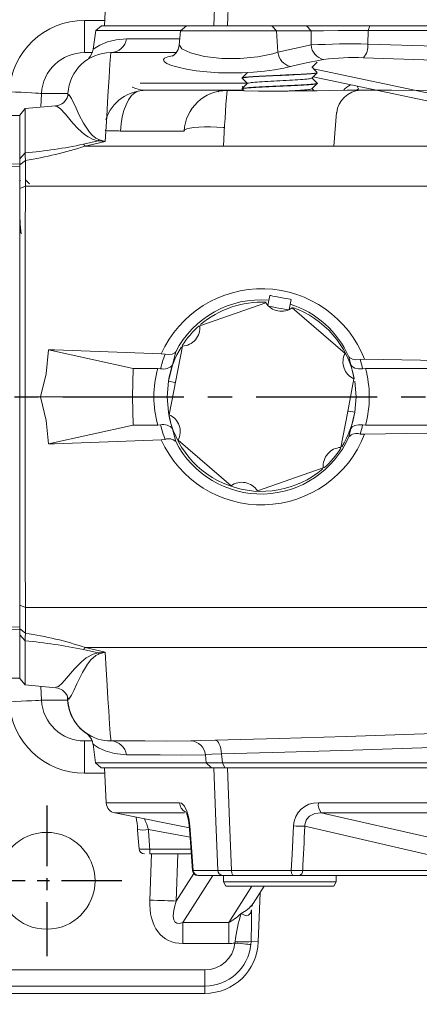
# Model space of a CAD drawing. Units: millimetres. Extents: x -38 to 1686, y -22 to 1078.
# Drawn here: x 913 to 988, y 744 to 927 of the extents above; entities that cross this region are included whole.
import ezdxf

# ---------------------------------------------------------------- set-up
doc = ezdxf.new("R2010")
doc.units = ezdxf.units.MM
doc.linetypes.add('中心線', pattern=[12, 7.5, -1.5, 1.5, -1.5])
for name, color, linetype in [('CEN', 2, '中心線'), ('DIM', 3, 'Continuous'), ('MAIN', 7, 'Continuous')]:
    doc.layers.add(name, color=color, linetype=linetype)
doc.styles.get("Standard").update_dxf_attribs({"font": 'simplex.shx', "bigfont": 'chineset.shx'})
doc.dimstyles.new('L', dxfattribs={"dimscale": 5.5, "dimtxt": 3, "dimasz": 2.5, "dimexe": 1, "dimexo": 1, "dimgap": 1, "dimtad": 1, "dimdec": 4, "dimdsep": 46, "dimtxsty": 'Standard', "dimcen": 0, "dimclrd": 256, "dimclre": 256, "dimclrt": 256, "dimadec": 0, "dimazin": 0, "dimtfac": 0.6, "dimtdec": 4, "dimtmove": 0, "dimatfit": 3, "dimfxl": 0, "dimtolj": 1, "dimarcsym": 0})

# ---------------------------------------------------------------- blocks, each defined once
blk = doc.blocks.new('*D40')
at = {"layer": 'Defpoints', "color": 0}
for p in [(818.26, 838.83), (1048.26, 661.63), (1048.26, 641.13)]:
    blk.add_point(p, dxfattribs=at)
at = {"layer": 'DIM', "lineweight": -2}
for p, q in [((818.26, 833.33), (818.26, 635.63)), ((1048.26, 656.13), (1048.26, 635.63)), ((832.01, 641.13), (1034.51, 641.13))]:
    blk.add_line(p, q, dxfattribs=at)
at = {"layer": 'DIM'}
for points in [[(832.01, 643.42), (832.01, 638.84), (818.26, 641.13)], [(1034.51, 643.42), (1034.51, 638.84), (1048.26, 641.13)]]:
    blk.add_solid(points, dxfattribs=at)
at = {"layer": 'DIM', "insert": (933.26, 654.88), "char_height": 16.5, "attachment_point": 5}
blk.add_mtext('\\A1;230', dxfattribs=at)

msp = doc.modelspace()

# ---------------------------------------------------------------- linework, layer by layer
at = {"layer": 'CEN', "ltscale": 3}
msp.add_line((813.26076, 856.63123), (1216.56228, 856.63123), dxfattribs=at)
at = {"layer": 'CEN', "ltscale": 1.5}
for p, q in [((918.26076, 780.63123), (918.26076, 752.63123)), ((932.26076, 766.63123), (904.26076, 766.63123))]:
    msp.add_line(p, q, dxfattribs=at)
at = {"layer": 'MAIN', "color": 7, "linetype": 'Continuous', "lineweight": 15}
for p, q in [((929.35444, 932.18903), (929.01076, 925.63122)), ((925.29527, 920.63123), (925.29527, 926.63123)), ((925.29527, 926.63123), (929.06317, 926.63123)), ((927.38396, 924.72904), (926.89768, 921.26893)), ((928.48377, 925.63122), (927.38396, 924.72904)), ((943.24336, 924.72904), (927.38396, 924.72904)), ((928.48377, 925.63122), (944.25095, 925.63122)), ((943.17677, 924.67127), (942.94388, 922.0093)), ((944.28316, 925.63122), (943.17677, 924.67127)), ((961.03513, 924.67127), (943.17677, 924.67127)), ((944.28316, 925.63122), (960.18214, 925.63122)), ((960.18214, 925.63122), (961.03513, 924.67127)), ((960.18214, 925.63122), (966.64388, 925.63122)), ((961.30249, 920.70748), (961.03513, 924.67127)), ((967.49686, 924.67127), (961.03513, 924.67127)), ((978.35154, 925.63122), (966.64388, 925.63122)), ((967.49686, 924.67127), (966.64388, 925.63122)), ((966.64388, 925.63122), (978.39666, 925.63122)), ((978.0752, 924.72904), (978.05599, 922.23189)), ((978.0752, 924.72904), (978.39666, 925.63122)), ((1145.52947, 924.72904), (978.0752, 924.72904)), ((978.39666, 925.63122), (1145.08397, 925.63122)), ((961.30249, 920.70748), (967.48034, 922.05675)), ((925.29527, 920.63123), (926.72949, 920.63123)), ((930.20657, 920.63123), (930.19999, 920.61539)), ((967.94718, 917.61492), (990.81661, 912.75387)), ((954.64018, 915.92984), (954.64018, 915.88415)), ((992.05134, 910.99805), (967.88268, 916.13526)), ((955.65121, 914.97097), (935.65312, 914.97097)), ((942.95774, 913.63123), (936.83972, 913.63123)), ((951.83972, 913.63123), (942.95774, 913.63123)), ((951.81334, 913.56559), (951.27463, 913.63123)), ((954.95058, 913.63123), (951.83972, 913.63123)), ((954.64018, 913.92984), (954.64018, 913.88415)), ((954.64495, 913.87223), (955.00855, 913.51626)), ((954.64884, 914.36238), (954.86198, 914.15378)), ((968.03044, 913.53358), (967.64938, 913.90631)), ((968.64018, 914.88414), (968.64018, 914.92984)), ((974.20692, 913.63123), (976.67319, 913.63123)), ((976.67319, 913.63123), (982.46562, 913.63123)), ((917.27882, 913.04991), (917.14349, 910.47092)), ((922.15869, 913.04991), (917.27882, 913.04991)), ((922.12215, 912.35279), (922.12675, 912.44054)), ((922.19408, 912.60209), (922.20065, 912.61124)), ((914.25696, 910.21838), (913.26076, 909.03116)), ((919.9308, 910.71478), (914.25696, 910.21838)), ((914.25696, 910.21838), (914.25696, 901.99587)), ((913.26076, 908.95341), (913.26076, 909.03116)), ((913.26076, 908.95341), (913.26076, 899.98206)), ((971.68633, 903.22868), (972.23315, 909.47887)), ((943.85069, 906.04991), (932.01852, 906.04991)), ((925.09822, 903.5995), (927.8686, 904.25208)), ((929.17124, 904.12612), (925.44346, 903.24167)), ((914.25696, 901.99587), (913.26076, 900.90067)), ((913.26076, 899.77391), (913.26076, 900.90067)), ((914.30458, 900.59519), (913.26076, 899.77391)), ((913.26076, 899.47729), (913.26076, 899.98206)), ((913.26076, 895.35042), (913.26076, 899.77391)), ((913.26076, 899.47729), (913.26076, 813.78516)), ((913.37158, 896.79124), (913.26076, 896.9054)), ((914.2883, 895.78994), (913.26076, 895.35042)), ((913.26076, 856.63123), (913.26076, 895.35042)), ((959.80933, 875.47378), (959.44985, 873.58408)), ((946.77603, 869.83542), (959.04165, 874.11379)), ((963.37938, 872.83656), (963.73886, 874.72626)), ((963.95357, 873.1794), (973.79155, 864.69624)), ((918.6223, 865.38818), (934.342, 861.89722)), ((940.29229, 864.55102), (939.59331, 864.63149)), ((942.28146, 864.97131), (941.67884, 862.57164)), ((941.67884, 862.57164), (940.91141, 859.51363)), ((974.84268, 862.57164), (974.50539, 864.08593)), ((977.4078, 863.60904), (976.58641, 863.54972)), ((934.342, 861.89722), (934.26076, 856.63123)), ((938.92909, 861.89722), (934.342, 861.89722)), ((938.92909, 861.89722), (939.46612, 861.86279)), ((977.05541, 861.86279), (977.59243, 861.89722)), ((1032.79749, 861.89722), (977.59243, 861.89722)), ((940.67398, 856.63123), (940.91136, 859.5133)), ((940.91136, 859.5133), (942.08253, 859.31874)), ((975.61016, 859.5133), (975.84759, 856.63122)), ((913.26076, 856.63123), (914.28099, 856.63123)), ((913.26076, 817.91203), (913.26076, 856.63123)), ((914.28083, 856.63123), (917.10685, 856.63123)), ((917.10685, 856.63123), (934.26076, 856.63123)), ((934.26076, 856.63123), (938.20782, 856.63123)), ((934.26076, 856.63123), (934.342, 851.36523)), ((940.67398, 856.63123), (938.20782, 856.63123)), ((940.91136, 853.74915), (940.67395, 856.63123)), ((941.8496, 856.63122), (940.67412, 856.63121)), ((975.84754, 856.63122), (975.61016, 853.74916)), ((978.3137, 856.63123), (975.84758, 856.63123)), ((974.43823, 853.94383), (975.6093, 853.74929)), ((974.84268, 850.69081), (975.60977, 853.74665)), ((918.6223, 847.87427), (934.342, 851.36523)), ((934.342, 851.36523), (938.92909, 851.36523)), ((939.46612, 851.39966), (938.92909, 851.36523)), ((977.59243, 851.36523), (977.05541, 851.39966)), ((977.59243, 851.36523), (1032.80412, 851.36523)), ((941.67884, 850.69081), (942.28146, 848.29114)), ((974.50539, 849.17652), (974.84268, 850.69081)), ((976.58641, 849.71274), (977.4078, 849.65341)), ((939.59331, 848.63096), (940.29229, 848.71143)), ((952.56796, 840.08305), (942.72997, 848.56621)), ((969.74549, 843.42703), (957.47987, 839.14866)), ((913.26076, 817.91203), (914.2883, 817.47251)), ((913.26076, 813.48855), (913.26076, 817.91203)), ((913.26076, 813.28039), (913.26076, 813.78516)), ((913.26076, 813.48855), (914.30458, 812.66726)), ((913.26076, 812.36178), (913.26076, 813.48855)), ((913.26076, 813.28039), (913.26076, 804.30904)), ((913.26076, 812.36178), (914.25696, 811.26658)), ((914.25696, 811.26658), (914.25696, 803.04407)), ((927.8686, 809.01037), (925.09822, 809.66295)), ((925.44346, 810.02078), (929.17124, 809.13633)), ((913.26076, 804.23129), (913.26076, 804.30904)), ((913.26076, 804.23129), (914.25696, 803.04407)), ((914.25696, 803.04407), (919.94281, 802.54662)), ((917.14349, 802.79153), (917.27882, 800.21254)), ((917.27882, 800.21254), (922.15869, 800.21254)), ((922.15869, 800.21254), (922.12322, 800.88939)), ((922.15869, 800.21254), (922.21755, 800.21254)), ((922.21917, 800.62593), (922.19408, 800.66036)), ((926.72744, 792.63122), (925.29527, 792.63122)), ((925.29527, 792.63122), (925.29527, 786.63122)), ((926.89535, 792.01012), (927.37534, 788.59477)), ((930.20657, 792.63122), (931.92854, 792.63122)), ((947.96002, 788.59477), (947.80356, 790.07138)), ((950.81005, 790.22224), (950.98544, 788.59477)), ((927.37534, 788.59477), (928.42182, 787.63123)), ((927.37534, 788.59477), (947.96002, 788.59477)), ((948.91678, 787.63123), (928.42182, 787.63123)), ((929.01076, 787.63123), (929.35294, 781.10215)), ((947.96002, 788.59477), (948.91678, 787.63123)), ((948.91678, 787.63123), (949.34566, 787.63123)), ((951.40935, 787.63123), (948.91678, 787.63123)), ((949.34566, 787.63123), (951.89562, 787.63123)), ((950.98544, 788.59477), (1118.4468, 788.59477)), ((950.98544, 788.59477), (951.40935, 787.63123)), ((1118.14093, 787.63123), (951.40935, 787.63123)), ((929.06317, 786.63122), (925.29527, 786.63122)), ((931.04781, 779.24518), (930.96172, 779.24491)), ((930.96172, 779.24491), (944.81745, 776.50133)), ((944.94938, 774.73287), (937.18395, 776.15364)), ((937.44778, 763.05093), (937.76222, 771.63122)), ((937.44791, 772.54407), (937.44791, 771.63122)), ((937.44791, 772.54407), (945.11282, 772.54407)), ((945.18098, 771.63122), (937.44791, 771.63122)), ((942.68373, 771.63122), (942.36269, 762.87082)), ((942.36269, 762.87082), (945.64337, 767.98648)), ((949.18916, 767.63122), (943.59451, 758.90732)), ((945.53999, 768.57889), (950.09969, 768.57889)), ((946.47332, 767.63122), (946.43155, 767.63122)), ((951.01384, 767.63122), (946.47332, 767.63122)), ((953.06257, 767.63122), (951.01384, 767.63122)), ((951.14018, 767.63122), (951.14018, 766.43123)), ((952.6606, 768.57889), (963.78623, 768.57889)), ((964.14142, 767.63122), (953.06257, 767.63122)), ((965.20273, 767.63122), (964.14142, 767.63122)), ((1001.28449, 767.63122), (965.20273, 767.63122)), ((965.90715, 768.54407), (1001.9889, 768.54407)), ((972.14018, 766.43123), (972.14018, 767.63122)), ((951.14018, 766.43123), (951.60206, 765.63123)), ((951.14018, 766.43123), (953.03621, 766.43123)), ((953.41468, 765.63123), (951.60206, 765.63123)), ((952.13993, 758.90732), (956.45198, 765.63123)), ((953.03621, 766.43123), (972.14018, 766.43123)), ((971.6783, 765.63123), (953.41468, 765.63123)), ((956.6779, 762.38847), (958.75748, 765.63123)), ((971.6783, 765.63123), (972.14018, 766.43123)), ((957.64693, 755.28484), (957.96508, 764.39562)), ((943.59451, 758.90732), (952.13993, 758.90732)), ((943.59451, 758.90732), (943.59451, 754.98278)), ((952.13993, 758.90732), (952.13993, 754.98278)), ((952.13993, 754.98278), (943.59451, 754.98278)), ((953.28001, 755.0676), (953.32317, 755.31751)), ((956.29883, 755.33192), (956.26058, 754.76503)), ((956.29883, 755.33192), (957.64693, 755.28484)), ((907.90897, 750.05035), (947.72767, 750.05035)), ((947.72767, 750.05035), (947.72767, 747.05446)), ((947.72767, 747.05446), (907.90897, 747.05446)), ((947.72767, 747.05446), (947.72767, 745.70592)), ((907.90897, 745.70592), (947.72767, 745.70592))]:
    msp.add_line(p, q, dxfattribs=at)
at = {"layer": 'MAIN', "color": 7, "linetype": 'Continuous', "lineweight": 15, "flags": 128}
for points in [[(949.34566, 925.63122), (949.73986, 935.59294), (950.09969, 944.68356)], [(952.6606, 944.68356), (952.29553, 935.59294), (951.89562, 925.63122)], [(967.48034, 922.05675), (967.49031, 923.63597), (967.49686, 924.67126)], [(978.0752, 924.72904), (975.35085, 924.73266), (972.51177, 924.72177), (969.802, 924.70302), (967.49686, 924.67127)], [(926.91956, 921.26585), (926.89787, 921.25162), (927.23392, 921.47224), (928.13886, 922.00004), (929.57884, 922.61904), (931.17384, 923.03881), (933.10404, 923.2137)], [(933.10404, 923.2137), (934.50203, 923.2137), (937.73389, 923.2137), (941.54916, 923.2137), (943.04889, 923.20945)], [(978.05599, 922.23189), (990.6401, 921.8042), (1003.40836, 921.4028), (1016.3053, 921.06698), (1029.68287, 920.82618), (1043.13402, 920.70754), (1056.59111, 920.72163), (1069.59758, 920.86621), (1082.54718, 921.12251), (1095.38035, 921.46838), (1108.42954, 921.88968), (1121.29785, 922.32998), (1133.9291, 922.73655), (1145.71147, 923.04021)], [(942.92403, 922.01315), (942.75502, 921.22458), (942.38429, 920.58507), (942.00906, 920.20341), (941.73453, 920.01626), (941.6135, 919.95715), (941.62444, 919.96046)], [(942.96276, 922.00937), (943.43014, 921.32971), (945.05142, 920.57653), (947.65258, 919.93102), (950.88332, 919.55557), (954.29902, 919.53222), (957.53737, 919.84327), (960.32948, 920.41518), (961.30249, 920.70748)], [(930.19999, 920.61539), (930.19923, 920.61358), (930.1347, 919.9887), (930.02471, 918.4752), (929.86487, 915.99684), (929.65925, 912.60462), (929.43359, 908.73908), (929.17124, 904.12612)], [(942.41774, 920.64276), (940.4612, 920.66477), (936.53139, 920.63123), (933.09306, 920.63123), (930.20657, 920.63123)], [(963.62895, 918.02838), (962.37382, 917.74263), (960.67576, 917.43842), (958.78134, 917.18356), (956.74892, 916.99442), (954.62367, 916.87956), (952.42014, 916.84776), (950.24005, 916.90247), (948.08817, 917.04691), (946.08714, 917.26958), (944.27675, 917.56128), (942.73059, 917.90066), (941.50793, 918.26468), (940.62354, 918.63697), (940.11593, 918.99268), (939.97834, 919.32419), (940.21905, 919.61634), (940.82472, 919.8662), (941.60367, 920.03109)], [(969.79873, 919.34746), (966.00893, 918.59518), (963.62895, 918.02838)], [(1146.90958, 920.46161), (1134.97838, 920.1647), (1122.52606, 919.77809), (1109.85393, 919.35912), (1097.01284, 918.9556), (1083.67352, 918.603), (1070.21224, 918.34129), (1056.69178, 918.19428), (1043.4583, 918.17888), (1030.22937, 918.28632), (1017.0654, 918.5076), (1003.62715, 918.83935), (990.31887, 919.24101), (977.19982, 919.67124)], [(967.63411, 917.89163), (968.1346, 918.38192), (968.6354, 918.87221)], [(968.63446, 916.9429), (968.13384, 917.43234), (967.64918, 917.9064)], [(954.64767, 915.86919), (955.1486, 915.37884), (955.63118, 914.90611)], [(955.65377, 916.92806), (955.15346, 916.43861), (954.65279, 915.94914)], [(967.63475, 915.89242), (968.13503, 916.38245), (968.6356, 916.87246)], [(968.63419, 914.9432), (968.13351, 915.43271), (967.64912, 915.9065)], [(934.21384, 914.21178), (934.1698, 914.23106), (934.8523, 913.96447), (935.69553, 913.74269), (936.83972, 913.63123)], [(950.14932, 913.36153), (950.29923, 913.46207), (951.27463, 913.63123)], [(951.82803, 913.58063), (955.08759, 913.51466), (957.70759, 913.47688), (960.44684, 913.45897), (963.22806, 913.46675), (965.95917, 913.49705), (968.57896, 913.54325), (970.98692, 913.59112), (974.20689, 913.63123), (974.20692, 913.63123)], [(955.65299, 914.92744), (955.15279, 914.43808), (954.65223, 913.94872)], [(967.63173, 913.88902), (968.13195, 914.37903), (968.63255, 914.86904)], [(976.05674, 914.39781), (976.28073, 913.92831), (975.92576, 913.63123)], [(982.46562, 913.63123), (982.46568, 913.63123), (992.71088, 913.49923), (1003.33327, 913.16597), (1010.82356, 912.87217), (1018.49884, 912.56574), (1026.32903, 912.28379), (1034.91053, 912.04796), (1043.67083, 911.91676), (1051.80704, 911.91024), (1059.91665, 912.01319), (1068.17855, 912.22074), (1076.3031, 912.49984), (1086.08443, 912.88763), (1095.57862, 913.25262), (1104.96568, 913.52574), (1114.05585, 913.63123), (1114.0559, 913.63123)], [(917.27882, 913.04991), (917.11227, 913.05865), (916.73676, 913.07836), (916.1658, 913.10832), (915.41987, 913.14747), (914.52579, 913.19439), (913.51566, 913.2474), (912.42577, 913.3046), (911.29526, 913.36393)], [(922.19408, 912.60209), (922.21667, 913.03335), (922.2172, 913.04343)], [(922.20065, 912.61124), (922.38062, 912.86189), (922.88695, 912.08045), (923.75676, 910.27729), (924.32239, 909.00151), (925.08805, 907.49757), (926.24651, 905.81013), (926.73194, 905.25975), (927.40715, 904.73313), (928.1, 904.44277)], [(932.01852, 906.04991), (932.1104, 907.38546), (932.31309, 908.67118), (932.62085, 909.87058), (933.02495, 910.94959), (933.51389, 911.87758), (934.0738, 912.62818), (934.68879, 913.18009), (935.18637, 913.45851)], [(927.8686, 904.25208), (926.90825, 904.49568), (925.99851, 904.94289), (925.28555, 905.43482), (924.05763, 906.53007), (923.14236, 907.53731), (921.74287, 909.18784), (920.77465, 910.22584), (920.09254, 910.68965), (919.93718, 910.6419)], [(951.40481, 906.68522), (951.12199, 906.71195), (949.94903, 906.79607), (948.77191, 906.83869), (947.63636, 906.83814), (946.5865, 906.79445), (945.66309, 906.70932), (944.90201, 906.58605), (944.33281, 906.42943), (943.97763, 906.24554), (943.85025, 906.04153)], [(925.44346, 903.24167), (958.24855, 903.23135), (1003.24381, 903.22239), (1048.26076, 903.21941), (1093.25864, 903.22239), (1138.23486, 903.23134), (1171.07806, 903.24167)], [(929.17124, 904.12612), (929.15062, 904.12908), (927.8686, 904.25208)], [(928.1, 904.44277), (929.1557, 904.13167), (929.17124, 904.12612)], [(914.25696, 901.99587), (914.27928, 901.39972), (914.30458, 900.59519)], [(898.24331, 899.78399), (905.51328, 899.87988), (913.26076, 899.98206)], [(913.26076, 899.47729), (905.51328, 899.37445), (898.24331, 899.27794)], [(914.30458, 900.59519), (914.29524, 898.33674), (914.2883, 895.78994)], [(914.2883, 895.78994), (914.28646, 886.31083), (914.28464, 876.56631), (914.28281, 866.64353), (914.28099, 856.63123)], [(1182.13576, 895.78998), (1138.52456, 895.80361), (1093.4036, 895.81219), (1048.26076, 895.81507), (1003.09878, 895.81219), (957.95872, 895.8036), (914.28831, 895.78994)], [(915.03784, 896.22958), (914.67321, 896.60491), (914.32835, 896.96019)], [(963.73886, 874.72626), (963.73215, 874.72754), (963.57337, 874.75774), (963.21962, 874.82504), (962.70922, 874.92213), (962.09749, 875.0385), (961.45071, 875.16154), (960.83897, 875.27791), (960.32857, 875.37501), (959.97482, 875.4423), (959.81604, 875.4725), (959.80933, 875.47378)], [(963.23751, 872.78577), (962.94709, 872.84102), (962.51656, 872.92292), (961.98492, 873.02405), (961.40034, 873.13526), (960.81575, 873.24646), (960.28412, 873.3476), (959.85359, 873.4295), (959.56316, 873.48475)], [(941.08322, 853.28725), (942.29704, 859.66802), (943.51086, 866.04878)], [(917.10685, 856.63123), (918.14712, 860.8848), (918.6223, 865.38818)], [(918.6223, 865.38818), (919.73114, 865.34474), (937.98766, 864.68461), (939.59331, 864.63149)], [(940.29229, 864.55102), (941.0101, 864.4745), (941.6211, 864.55317), (942.12282, 864.80343), (942.27819, 864.96684), (942.28146, 864.97131)], [(976.58641, 863.54972), (975.82307, 863.4954), (975.18732, 863.60453), (974.6845, 863.8796), (974.50854, 864.08107), (974.50539, 864.08593)], [(977.05541, 861.86279), (976.28657, 861.83935), (975.63711, 861.96737), (975.11629, 862.24498), (974.84539, 862.56653), (974.84268, 862.57164)], [(975.50535, 859.98819), (975.14686, 861.61251), (974.84268, 862.57164)], [(977.4078, 863.60904), (1005.22031, 863.13407), (1032.69856, 862.89314)], [(975.4383, 859.9752), (974.22448, 853.59443), (973.01066, 847.21367)], [(914.28099, 856.63123), (914.28281, 846.61892), (914.28464, 836.69614), (914.28646, 826.95163), (914.2883, 817.47251)], [(918.6223, 847.87427), (918.16874, 852.25409), (917.10685, 856.63123)], [(975.84715, 856.63124), (975.25942, 856.63108), (974.67167, 856.63124)], [(940.91136, 853.74916), (941.37467, 851.64994), (941.67884, 850.69081)], [(977.05541, 851.39966), (976.28657, 851.4231), (975.63711, 851.29508), (975.11629, 851.01747), (974.84539, 850.69592), (974.84268, 850.69081)], [(1119.11373, 849.65341), (1083.7278, 850.21738), (1048.30988, 850.40552), (1012.85885, 850.21807), (977.4078, 849.65341)], [(939.59331, 848.63096), (937.98766, 848.57784), (919.73114, 847.91771), (918.6223, 847.87427)], [(914.2883, 817.47251), (914.29525, 814.91801), (914.30458, 812.66726)], [(914.28846, 817.47251), (965.40862, 817.45704), (1017.62745, 817.44871)], [(898.24331, 813.98451), (905.51328, 813.888), (913.26076, 813.78516)], [(913.26076, 813.28039), (905.51328, 813.38257), (898.24331, 813.47846)], [(914.30458, 812.66726), (914.27918, 811.85966), (914.25696, 811.26658)], [(1018.25716, 810.04172), (1017.76076, 810.04167), (965.67458, 810.03299), (925.44346, 810.02078)], [(919.9523, 802.65518), (920.48141, 802.78754), (921.11449, 803.37101), (921.93427, 804.29967), (923.40915, 806.02684), (924.72739, 807.3621), (925.62105, 808.07404), (926.90198, 808.7644), (927.8686, 809.01037)], [(928.1, 808.81968), (927.40264, 808.52657), (926.48886, 807.73794), (925.85025, 806.91871), (924.92036, 805.36812), (923.88975, 803.27227), (923.32227, 802.04611), (922.88513, 801.14698), (922.38939, 800.39242), (922.21917, 800.62593)], [(927.8686, 809.01037), (929.15062, 809.13338), (929.17124, 809.13633)], [(929.17124, 809.13633), (929.1557, 809.13078), (928.1, 808.81968)], [(929.17124, 809.13633), (929.35347, 805.92085), (929.51958, 803.03714), (929.67063, 800.46616), (929.80413, 798.24994), (929.96538, 795.7638), (930.09279, 794.01105), (930.17649, 792.97308), (930.20657, 792.63122), (930.20657, 792.63122)], [(919.94144, 802.50902), (920.38172, 802.46293), (921.2112, 802.0715), (921.771, 801.53919), (922.05041, 801.08445), (922.16427, 800.77939), (922.19533, 800.63734), (922.1939, 800.66175)], [(917.27882, 800.21254), (917.11227, 800.2038), (916.73676, 800.18409), (916.1658, 800.15413), (915.41987, 800.11498), (914.52579, 800.06806), (913.51566, 800.01505), (912.42577, 799.95785), (911.29526, 799.89852)], [(922.21755, 800.21254), (922.21755, 800.21254), (922.21755, 800.21254), (922.21755, 800.21254), (922.22386, 800.09176), (922.22498, 800.0705), (922.19408, 800.66036)], [(949.61195, 792.80084), (961.54314, 793.09775), (973.99546, 793.48436), (986.66759, 793.90333), (999.50868, 794.30685), (1012.848, 794.65945), (1026.30928, 794.92116), (1039.82974, 795.06817), (1053.06323, 795.08357), (1066.29216, 794.97613), (1079.45612, 794.75485), (1092.89437, 794.42311), (1106.20266, 794.02144), (1119.3217, 793.59121)], [(945.0902, 792.65336), (946.92851, 792.72532), (949.61195, 792.80084)], [(950.81005, 790.22224), (950.75398, 790.72727), (950.66363, 791.20476), (950.5417, 791.64045), (950.39183, 792.02135), (950.21848, 792.33609), (950.02685, 792.57526), (949.82263, 792.73174), (949.61195, 792.80084)], [(933.10404, 790.04875), (930.89136, 790.27916), (929.12865, 790.81089), (927.91164, 791.38378), (927.15867, 791.83947), (926.89515, 792.01395), (926.89995, 792.01077)], [(931.92854, 792.63122), (933.08428, 792.63122), (936.51081, 792.63122), (940.51101, 792.59351), (945.0902, 792.65336)], [(1118.46553, 791.03056), (1105.88142, 791.45825), (1093.11316, 791.85965), (1080.21623, 792.19547), (1066.83865, 792.43627), (1053.3875, 792.55491), (1039.93042, 792.54082), (1026.92394, 792.39624), (1013.97434, 792.13994), (1001.14118, 791.79407), (988.09198, 791.37277), (975.22367, 790.93247), (962.59242, 790.5259), (950.81005, 790.22224)], [(947.80356, 790.07138), (943.34949, 790.01147), (939.40869, 790.04875), (935.9796, 790.04875), (933.10404, 790.04875)], [(950.81005, 790.22224), (949.02172, 790.1743), (947.80356, 790.07138)], [(947.96002, 788.59477), (949.19185, 788.58431), (950.98544, 788.59477)], [(950.09969, 768.57889), (949.73986, 777.66951), (949.34566, 787.63123)], [(951.89562, 787.63123), (952.29553, 777.66951), (952.6606, 768.57889)], [(929.35294, 781.10215), (929.7252, 781.10359), (930.83853, 781.10777), (932.68774, 781.1145), (935.35849, 781.12387), (938.79802, 781.13532), (942.98933, 781.14844)], [(942.98933, 781.14844), (943.37033, 781.04109), (943.90614, 780.50615), (944.36642, 779.5828), (944.7221, 778.30994), (944.92186, 776.83496)], [(968.82255, 781.14844), (981.47716, 781.13567), (994.34966, 781.12447), (1007.37994, 781.11522), (1020.92798, 781.1081), (1034.57743, 781.10368), (1048.26076, 781.10215)], [(943.88132, 779.28115), (940.4834, 779.27229), (937.12344, 779.26308), (934.48493, 779.25552), (932.53161, 779.24973), (931.3552, 779.24614), (931.04781, 779.24518)], [(944.10448, 779.52237), (944.097, 779.52846), (944.17766, 779.40371), (944.35021, 779.02639), (944.54735, 778.39021), (944.71001, 777.56458), (944.78872, 776.78843)], [(969.37218, 779.28289), (968.18477, 779.15312), (967.17788, 778.65315), (966.65646, 778.07644), (966.55679, 777.90131), (966.3165, 777.03423), (966.31061, 776.76532)], [(1048.26076, 779.24491), (1035.06099, 779.24608), (1021.89227, 779.24946), (1008.81647, 779.25493), (995.48235, 779.26258), (982.31246, 779.272), (969.37218, 779.28289)], [(969.37218, 779.28289), (972.30039, 778.61536), (987.62846, 775.10455), (1003.40196, 771.44924), (1019.21361, 767.70683)], [(944.79585, 776.79089), (944.95079, 774.71387), (945.41591, 768.48501)], [(944.92186, 776.83496), (945.21999, 772.851), (945.53999, 768.57889)], [(963.78623, 768.57889), (963.93684, 771.61518), (964.19613, 776.83496)], [(1001.9889, 768.54407), (1001.08579, 768.75544), (985.32763, 772.41053), (969.5621, 776.02381), (966.31061, 776.76532)], [(935.18927, 776.18225), (935.25627, 775.26521), (935.4574, 772.51568)], [(935.48001, 772.55909), (935.46879, 772.54856), (935.66103, 772.52752), (936.05491, 772.51823), (936.60361, 772.52162), (937.24578, 772.53719), (937.44791, 772.54407)], [(945.43537, 768.5576), (945.46026, 768.56946), (945.53999, 768.57889)], [(950.09969, 768.57889), (951.13989, 768.57508), (952.6606, 768.57889)], [(953.06257, 767.63122), (952.98663, 767.64919), (952.91341, 767.70241), (952.84555, 767.789), (952.78549, 767.90585), (952.73538, 768.04875), (952.69702, 768.21256), (952.67179, 768.39142), (952.6606, 768.57889)], [(964.14142, 767.63122), (964.07431, 767.64919), (964.00962, 767.70241), (963.94966, 767.789), (963.89659, 767.90585), (963.85231, 768.04875), (963.81841, 768.21256), (963.79612, 768.39142), (963.78623, 768.57889)], [(942.36269, 762.87082), (941.91576, 762.8872), (941.40445, 762.90594), (940.83612, 762.92677), (940.21897, 762.94938), (939.56189, 762.97346), (938.87434, 762.99866), (938.16624, 763.02461), (937.44778, 763.05093)], [(956.44332, 761.87407), (956.56361, 762.18672), (956.69759, 762.41947)], [(956.38287, 761.20741), (956.20978, 760.62883), (955.80897, 760.23968), (955.53149, 760.14986), (955.20856, 760.15592), (954.46353, 760.57649)], [(953.28001, 755.0676), (953.84311, 755.01043), (954.38599, 754.95533), (954.88915, 754.90425), (955.33451, 754.85904), (955.70608, 754.82132), (955.99051, 754.79245), (956.17758, 754.77346), (956.26058, 754.76503)]]:
    msp.add_lwpolyline(points, dxfattribs=at)
at = {"layer": 'MAIN', "color": 7, "linetype": 'Continuous', "lineweight": 15, "extrusion": (-3.81465e-16, 3.49148e-15, -1)}
msp.add_circle((-918.26076, 766.63123), 9, dxfattribs=at)
at = {"layer": 'MAIN', "color": 7, "linetype": 'Continuous', "lineweight": 15}
for centre, radius, start, end in [((925.28746, 912.61923), 14.012, 89.9680719, 176.9534412), ((930.1763, 923.58188), 2.95081, 270.5879067, 352.8324371), ((923.99313, 921.60945), 2.91246, 313.9027834, 353.3426281), ((975.20763, 774.84063), 147.41878, 88.8928875, 93.0046632), ((970.45019, 922.25151), 2.97622, 183.7521246, 257.3562453), ((974.59267, 921.96641), 3.47348, 318.641288, 4.3834192), ((925.27784, 912.62073), 8.01052, 89.8753153, 176.9287669), ((930.20657, 912.63124), 7.99999, 90.000004, 177.0000924), ((964.40334, 921.05051), 3.11976, 186.312702, 255.6277587), ((975.2827, 878.74219), 40.97392, 87.3182156, 97.6915772), ((936.83972, 905.63123), 8, 90, 161.0978009), ((976.86946, 908.97987), 4.64822, 92.6489049, 174.069325), ((977.32853, 910.00793), 5.27744, 118.2228305, 135.8559911), ((919.73486, 913.24594), 2.5374, 274.4847877, 345.7729319), ((951.78555, 905.63504), 7.9457, 89.6936532, 177.0675555), ((1276.87337, 888.13826), 326.03955, 175.5243954, 177.3463122), ((928.23263, 812.21543), 93.91083, 87.6895691, 89.4244008), ((906.40575, 992.52128), 90.86524, 274.9568206, 281.8714367), ((903.04503, 972.75087), 73.02889, 278.8692357, 287.8608609), ((923.16244, 901.38633), 2.94029, 39.1242097, 48.8249825), ((926.92043, 905.63841), 1.67956, 304.3701872, 314.6124221), ((958.28732, 856.2342), 20.49343, 21.091818, 155.8105492), ((958.09003, 856.92044), 17.74056, 84.9819955, 153.0114835), ((958.26076, 856.63123), 17.58716, 87.2547599, 130.2805842), ((961.94312, 875.98851), 3.45443, 212.8676905, 305.5908415), ((958.1435, 856.79911), 17.91115, 24.0059668, 72.3460985), ((958.26076, 856.63123), 17.58716, 11.1530854, 70.9528297), ((958.26076, 856.63123), 17.58716, 131.2702983, 147.1529722), ((943.33802, 869.4989), 3.45444, 272.8679095, 5.5905767), ((958.26076, 856.63123), 17.58716, 148.0924048, 170.5681901), ((976.86585, 863.12086), 3.45443, 152.867865, 245.5907723), ((940.02756, 863.91825), 2.13075, 254.7225245, 320.8030529), ((958.26076, 856.63123), 17.58716, 189.4318099, 310.2805842), ((939.65567, 850.14159), 3.45443, 332.867865, 65.5907723), ((958.26076, 856.63123), 17.58716, 328.0924048, 350.5681901), ((940.02756, 849.3442), 2.13075, 39.1969471, 105.2774755), ((958.28735, 857.02717), 20.49302, 204.1866736, 338.9109591), ((975.9661, 847.81386), 1.99763, 71.9091892, 136.9889873), ((940.96002, 846.95432), 1.87971, 45.331465, 110.8075376), ((958.18283, 856.39847), 17.84888, 207.0148221, 336.1328915), ((973.1835, 843.76355), 3.45444, 92.8679095, 185.5905767), ((958.26076, 856.63123), 17.58716, 311.2702983, 327.1529722), ((954.57841, 837.27394), 3.45443, 32.8676905, 125.5908415), ((903.16573, 698.83741), 112.97493, 78.8057542, 84.3659798), ((904.37764, 746.12054), 67.28305, 71.7542968, 81.515603), ((923.16244, 811.87612), 2.94029, 311.1750175, 320.8757903), ((926.92043, 807.62404), 1.67956, 45.3875779, 55.6298128), ((925.28725, 800.65168), 8.02046, 183.1386391, 270.0572786), ((930.14943, 800.62888), 8.00158, 182.9825543, 239.2090661), ((930.20658, 800.63123), 8, 183, 251.4361515), ((925.28526, 800.6409), 14.00968, 183.037562, 270.0409248), ((930.21359, 800.67134), 8.04012, 235.4166343, 269.9500133), ((924.01518, 791.67001), 2.88478, 6.7679585, 47.8768909), ((930.1763, 789.68057), 2.95081, 7.1675629, 89.4120933), ((944.95353, 789.79304), 2.86358, 5.5780243, 87.2645442), ((931.35019, 781.20682), 2, 183, 258.7997152), ((944.99824, 781.22643), 2.01043, 182.2233642, 241.9814525), ((968.67687, 776.66692), 4.48389, 88.1380858, 177.8522028), ((971.28567, 780.86038), 2.47991, 173.329692, 219.502405), ((920.79804, 775.49169), 14.40322, 2.7416271, 11.9213985), ((928.93135, 774.26489), 8.46598, 12.8911485, 27.38067), ((944.94255, 776.57354), 0.26224, 94.5252102, 124.0153422), ((966.01101, 799.80427), 23.0409, 265.4822514, 270.7450336), ((936.25368, 781.15069), 5.0829, 257.9149917, 280.545741), ((936.45161, 772.63122), 1, 184.3585056, 270.0004536), ((946.40778, 768.63123), 1, 184.3078901, 270.0005436), ((946.40778, 768.63123), 1.00001, 184.4358606, 269.9996362), ((946.50469, 768.59556), 0.96484, 180.9895578, 268.1367125), ((951.05484, 768.58552), 0.95517, 180.3974128, 267.5397044), ((965.58277, 813.39168), 44.84879, 267.7042458, 270.4144167), ((965.04744, 768.47927), 0.86215, 280.3765499, 4.3102854), ((952.33703, 765.3995), 5.271, 293.7930478, 325.2563507), ((984.37332, 751.33769), 31.30416, 162.8346649, 172.6960096), ((808.3343, 760.38674), 148.05084, 358.0434012, 0.3176021), ((947.72767, 755.63123), 9.9253, 270, 358), ((947.72767, 755.63123), 5.58087, 270, 354.2036507), ((947.72767, 755.63123), 8.57676, 270, 354.2036507), ((954.70788, 776.62025), 21.3477, 266.2809308, 274.2739668)]:
    msp.add_arc(centre, radius, start, end, dxfattribs=at)
for centre, major_axis, ratio, start_param, end_param in [((1091.70951, 804.13123), (1235.65846, 0), 0.085729732, 1.715719006, 1.717017199), ((958.26076, 857.42492), (0, 19.52525), 0.988451922, 1.197197187, 1.341503302), ((958.26076, 857.42492), (0, 19.52525), 0.988451922, 4.941682005, 5.031461437), ((958.26076, 856.56683), (0, 20.05363), 0.999970706, 1.301755843, 1.567585257), ((958.26076, 856.56683), (0, 20.05363), 0.999970706, 4.71560005, 4.981429464), ((958.26076, 856.69562), (0, 20.05363), 0.999970706, 1.574007397, 1.839836811), ((958.26076, 856.69562), (0, 20.05363), 0.999970706, 4.443348497, 4.70917791), ((958.26076, 855.83753), (0, 19.52525), 0.988451922, 1.800089351, 1.944395467), ((958.26076, 855.83753), (0, 19.52525), 0.988451922, 4.393316524, 4.483095956), ((1091.70951, 909.13123), (1235.65846, 0), 0.085729732, 4.566168108, 4.567466301), ((1167.09857, 1564.75804), (196.51341, 3168.78292), 0.049346984, 1.825166004, 1.827845509), ((1167.51076, 4204.4238), (0, 4750.02), 0.070054914, 2.377106394, 2.378204891), ((948.64332, 768.74236), (8.25564, 12.87327), 0.588503418, 2.358117417, 3.502472574), ((948.64332, 768.74236), (6.34949, 9.90095), 0.255058473, 2.358117417, 3.502472574), ((957.18875, 768.74236), (6.34949, 9.90095), 0.255058473, 3.502472574, 3.92362249), ((957.18875, 768.74236), (8.25564, 12.87327), 0.588503418, 3.502472574, 3.613562457)]:
    msp.add_ellipse(centre, major_axis=major_axis, ratio=ratio, start_param=start_param, end_param=end_param, dxfattribs=at)
for points, knots in [([(968.27898, 916.84134), (968.24063, 916.82857), (968.07252, 916.77262), (966.73129, 916.68103), (964.48472, 916.56044), (961.72989, 916.42432), (958.98302, 916.3115), (956.602, 916.18126), (955.12078, 916.0498), (954.47907, 915.97601), (954.65528, 915.93172), (954.66275, 915.92984)], [0, 0, 0, 0, 0.0401010026, 0.1757580572, 0.3114149636, 0.4506297113, 0.5843436454, 0.7223523394, 0.8603609127, 0.9940748409, 1, 1, 1, 1]), ([(954.70988, 915.8686), (954.68417, 915.87432), (954.46682, 915.92262), (955.07389, 916.00013), (956.54052, 916.13139), (958.89732, 916.26169), (961.64148, 916.37447), (964.39171, 916.51068), (966.70025, 916.63096), (968.28361, 916.74857), (968.48689, 916.832), (968.58431, 916.87199)], [0, 0, 0, 0, 0.016351047, 0.138269613, 0.264103547, 0.389937474, 0.51185604, 0.638789736, 0.762479638, 0.886169539, 1, 1, 1, 1]), ([(955.70271, 914.92594), (955.78899, 914.95915), (955.97813, 915.03195), (957.33201, 915.15562), (959.32317, 915.28643), (961.68904, 915.39908), (964.04029, 915.53532), (966.00884, 915.65561), (967.34208, 915.772), (967.50456, 915.85414), (967.58111, 915.89284)], [0, 0, 0, 0, 0.10954451, 0.240124742, 0.370705603, 0.497216536, 0.628940188, 0.757292293, 0.885644477, 1, 1, 1, 1]), ([(954.69712, 913.87173), (954.67646, 913.87639), (954.46716, 913.9236), (955.0768, 914.00008), (956.53975, 914.1314), (958.89746, 914.26168), (961.64164, 914.37446), (964.39088, 914.51068), (966.7033, 914.63094), (968.32331, 914.75245), (968.52995, 914.84003), (968.63402, 914.88414)], [0, 0, 0, 0, 0.013237899, 0.134107808, 0.258859407, 0.383610999, 0.504480907, 0.630322809, 0.752948816, 0.875574824, 1, 1, 1, 1]), ([(968.60376, 914.9429), (968.61613, 914.94043), (968.83072, 914.89756), (968.24188, 914.80103), (966.79948, 914.68122), (964.46589, 914.56039), (961.73476, 914.42433), (958.98169, 914.3115), (956.60236, 914.18126), (955.12068, 914.0498), (954.47907, 913.97601), (954.65528, 913.93172), (954.66275, 913.92984)], [0, 0, 0, 0, 0.007689889, 0.133376751, 0.255851675, 0.378326466, 0.504013374, 0.624733996, 0.749332046, 0.873929986, 0.994650603, 1, 1, 1, 1]), ([(962.78919, 913.46552), (963.19866, 913.48844), (964.3823, 913.55468), (966.00183, 913.65575), (967.33378, 913.77085), (967.49472, 913.85182), (967.5693, 913.88934)], [0, 0, 0, 0, 0.155901611, 0.450651462, 0.745401493, 1, 1, 1, 1]), ([(913.54732, 887.01662), (913.5446, 887.00676), (913.51058, 886.88363), (913.45391, 887.36439), (913.35108, 888.44071), (913.2906, 889.62654), (913.26076, 890.21177)], [0, 0, 0, 0, 0.0276845, 0.345881628, 0.677176633, 1, 1, 1, 1]), ([(913.26076, 889.3711), (913.27444, 889.11193), (913.31907, 888.26639), (913.40247, 887.31916), (913.46008, 887.10262), (913.48815, 886.99712)], [0, 0, 0, 0, 0.184769712, 0.602812299, 1, 1, 1, 1])]:
    msp.add_open_spline(points, degree=3, knots=knots, dxfattribs=at)

# ---------------------------------------------------------------- dimensions: what is measured, and where the dimension line sits
at = {"layer": 'DIM'}
dim = msp.add_linear_dim(base=(1048.26076, 641.13197), p1=(818.26076, 838.83123), p2=(1048.26076, 661.63123), dimstyle='L', override={"dimtmove": 0}, dxfattribs=at)
dim.commit()
dim.dimension.update_dxf_attribs({"geometry": '*D40', "text_midpoint": (933.26076, 654.88197)})

doc.saveas('drawing.dxf')
